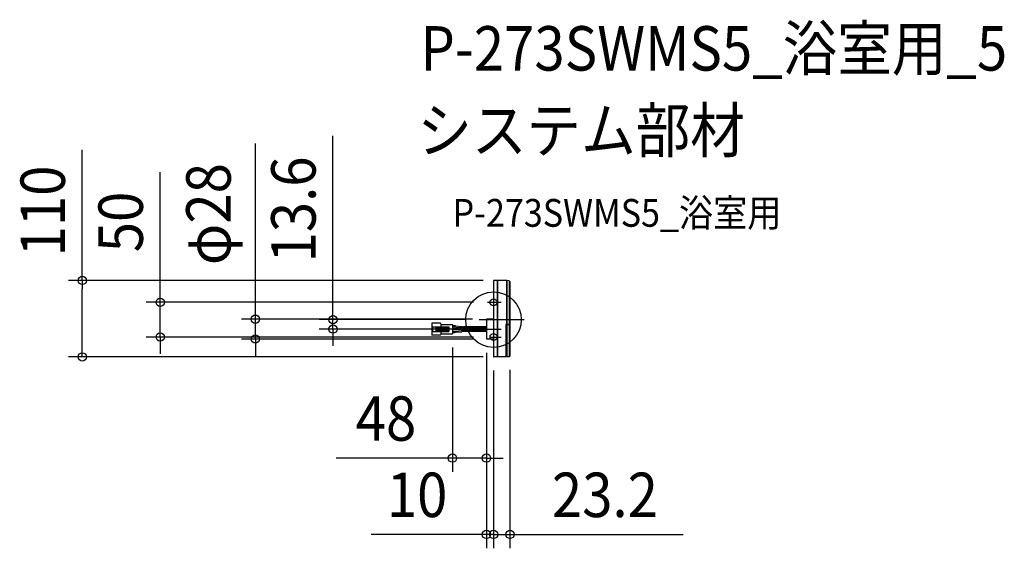
# Model space of a CAD drawing. Extents: x -682 to 736, y -329 to 432.
import ezdxf
from ezdxf.enums import TextEntityAlignment as Align

# ---------------------------------------------------------------- set-up
doc = ezdxf.new("R2010")
doc.units = 0
doc.header["$LTSCALE"] = 20
doc.header["$PDMODE"] = 3
doc.header["$PDSIZE"] = -2
doc.linetypes.add('DASHDOT', pattern=[5.5, 4, -0.6, 0.3, -0.6])
for name, color, linetype in [('ARRANGE', 1, 'CONTINUOUS'), ('BASIS', 6, 'DASHDOT'), ('DETAIL', 5, 'CONTINUOUS'), ('ETC', 61, 'CONTINUOUS'), ('FIX', 11, 'CONTINUOUS'), ('OUTLINE', 3, 'CONTINUOUS'), ('SIZE', 30, 'CONTINUOUS')]:
    doc.layers.add(name, color=color, linetype=linetype)
doc.styles.get("Standard").update_dxf_attribs({"font": 'SIMPLEX.shx', "width": 0.9, "height": 64, "bigfont": 'BIGFONT.shx'})

msp = doc.modelspace()

# ---------------------------------------------------------------- linework, layer by layer
at = {"layer": 'ARRANGE', "color": 1, "linetype": 'CONTINUOUS'}
msp.add_circle((0, 0), 40, dxfattribs=at)
msp.add_point((0, 0), dxfattribs=at)
at = {"layer": 'BASIS', "color": 6, "linetype": 'DASHDOT'}
for p, q in [((-8.8, 25), (10.9, 25)), ((-20.8, 0), (44.2, 0)), ((-20.8, -13.6), (10.9, -13.6)), ((-6, -25), (10.9, -25))]:
    msp.add_line(p, q, dxfattribs=at)
at = {"layer": 'DETAIL', "color": 5, "linetype": 'CONTINUOUS'}
for p, q in [((0, 55.8), (0, -53)), ((5.1, 56.4), (0.5, 56.3)), ((5.1, 56.4), (5.1, -53.6)), ((5.6, 55.9), (5.1, 55.9)), ((5.6, 56.4), (5.6, -53.6)), ((18.6, 56.2), (5.6, 56.4)), ((18.4, 56.2), (5.7, 56.4)), ((18.6, 56.2), (18.6, -6.9)), ((19.1, 55.7), (18.6, 55.7)), ((19.1, 56.2), (19.1, -6.9)), ((22.6, 56.1), (19.1, 56.2)), ((22.6, 56.1), (23.7, 55.1)), ((22.6, 55.1), (22.6, -5.8)), ((23.7, 55.1), (23.7, -6.9)), ((0, 0.7), (-10.2, 0.7)), ((-10.2, 0.7), (-10.2, -27.9)), ((-76.8, -5), (-88.8, -5)), ((-88.8, -5), (-88.8, -22.2)), ((-88.8, -10.3), (-64.2, -10.3)), ((-88, -10.3), (-88, -16.9)), ((-83.1, -10.3), (-83.1, -16.9)), ((-83.1, -11.1), (-65.8, -11.1)), ((-83.1, -12.8), (-65.8, -12.8)), ((-76, -5.8), (-76, -10.3)), ((-76, -7), (-59.2, -7)), ((-65.8, -10.3), (-65.8, -16.9)), ((-64.2, -10.3), (-64.2, -16.9)), ((-59.2, -7), (-59.2, -20.2)), ((-57.3, -8.7), (-59.2, -8.7)), ((-57.1, -10.3), (-59.2, -10.3)), ((-10.2, -12.8), (-59.1, -12.8)), ((-55, -10.6), (-46, -11.5)), ((-54.8, -9.1), (-45.7, -9.9)), ((-10.2, -12), (-43.5, -12)), ((-10.2, -10.3), (-43.2, -10.3)), ((17.5, -7.4), (17.5, -53.5)), ((23.7, -6.9), (18.1, -6.9)), ((19.1, -7.4), (19.1, -53.5)), ((23.7, -7.4), (19.1, -7.4)), ((21.1, -6.9), (21.1, -7.4)), ((22.6, -8.4), (22.6, -53.4)), ((23.7, -7.4), (23.7, -52.4)), ((-88.8, -16.9), (-64.2, -16.9)), ((-76.7, -22.2), (-88.8, -22.2)), ((-83.1, -14.4), (-65.8, -14.4)), ((-83.1, -16.1), (-65.8, -16.1)), ((-76, -16.9), (-76, -21.4)), ((-76, -20.2), (-59.2, -20.2)), ((-10.2, -14.4), (-59.2, -14.4)), ((-57.1, -16.9), (-59.2, -16.9)), ((-57.3, -18.5), (-59.2, -18.5)), ((-55, -16.6), (-46, -15.7)), ((-54.8, -18.1), (-45.7, -17.3)), ((-10.2, -15.2), (-43.5, -15.2)), ((-10.2, -16.9), (-43.2, -16.9)), ((0, -27.9), (-10.2, -27.9)), ((5.1, -53.6), (0.5, -53.5)), ((5.1, -53.1), (5.6, -53.1)), ((17.5, -53.5), (5.6, -53.6)), ((19.1, -50.9), (17.5, -50.9)), ((22.6, -53.4), (19.1, -53.5)), ((22.6, -53.4), (23.7, -52.4))]:
    msp.add_line(p, q, dxfattribs=at)
for centre, radius, start, end in [((0.5, 55.8), 0.51, 91, 180), ((-76.8, -5.8), 0.822, 0, 90), ((-57.3, -16.9), 8.22, 72.1811, 90), ((-57.1, -16.9), 6.58, 72.1811, 90), ((-43, -2.1), 9.86, 252.1811, 270), ((-43.2, -2.1), 8.22, 252.1811, 270), ((18.1, -7.4), 0.51, 90, 180), ((-76.8, -21.4), 0.822, 270, 0), ((-57.3, -10.3), 8.22, 270, 287.8189), ((-57.1, -10.3), 6.58, 270, 287.8189), ((-43, -25.1), 9.86, 90, 107.8189), ((-43.2, -25.1), 8.22, 90, 107.8189), ((0.5, -53), 0.51, 180, 269)]:
    msp.add_arc(centre, radius, start, end, dxfattribs=at)
at = {"layer": 'FIX', "color": 11, "linetype": 'CONTINUOUS'}
for centre in [(0, 25), (0, -25)]:
    msp.add_circle(centre, 5, dxfattribs=at)
at = {"layer": 'OUTLINE', "color": 3, "linetype": 'CONTINUOUS'}
for p, q in [((0, 55.8), (0, -53)), ((5.1, 56.4), (0.5, 56.3)), ((5.1, 56.4), (5.1, 55.9)), ((5.6, 55.9), (5.1, 55.9)), ((5.6, 56.4), (5.6, 55.9)), ((18.6, 56.2), (5.6, 56.4)), ((18.4, 56.2), (5.7, 56.4)), ((18.6, 56.2), (18.6, 55.7)), ((19.1, 55.7), (18.6, 55.7)), ((19.1, 56.2), (19.1, 55.7)), ((22.6, 56.1), (19.1, 56.2)), ((22.6, 56.1), (23.7, 55.1)), ((23.7, 55.1), (23.7, -6.9)), ((23.7, -7.4), (23.7, -52.4)), ((5.1, -53.6), (0.5, -53.5)), ((5.1, -53.1), (5.6, -53.1)), ((5.1, -53.1), (5.1, -53.6)), ((5.6, -53.1), (5.6, -53.6)), ((17.5, -53.5), (5.6, -53.6)), ((19.1, -50.9), (17.5, -50.9)), ((17.5, -50.9), (17.5, -53.5)), ((19.1, -50.9), (19.1, -53.5)), ((22.6, -53.4), (19.1, -53.5)), ((22.6, -53.4), (23.7, -52.4))]:
    msp.add_line(p, q, dxfattribs=at)
for centre, start, end in [((0.5, 55.8), 91, 180), ((0.5, -53), 180, 269)]:
    msp.add_arc(centre, 0.51, start, end, dxfattribs=at)
at = {"layer": 'SIZE', "color": 30, "linetype": 'CONTINUOUS'}
for p, q in [((-231.2, 12), (-231.2, 264.6)), ((-592.2, 56.4), (-592.2, 244.5)), ((-343, 12.7), (-343, 253.8)), ((-480, 37), (-480, 212.4)), ((-14.9, 56.4), (-612.2, 56.4)), ((-592.2, 56.4), (-592.2, 44.4)), ((-592.2, -41.6), (-592.2, 44.4)), ((-480, 25), (-480, 37)), ((-28.8, 25), (-500, 25)), ((-480, -25), (-480, 25)), ((-30.2, 0.7), (-363, 0.7)), ((-343, 0.7), (-343, 12.7)), ((-343, -27.9), (-343, 0.7)), ((-40.8, 0), (-251.2, 0)), ((-231.2, 0), (-231.2, 12)), ((-231.2, -13.6), (-231.2, 0)), ((-40.8, -13.6), (-251.2, -13.6)), ((-231.2, -13.6), (-231.2, -25.6)), ((-28.8, -25), (-500, -25)), ((-480, -25), (-480, -37)), ((-30.2, -27.9), (-363, -27.9)), ((-343, -27.9), (-343, -39.9)), ((-231.2, -25.6), (-231.2, -37.6)), ((-592.2, -53.6), (-592.2, -41.6)), ((-480, -37), (-480, -49)), ((-343, -39.9), (-343, -51.9)), ((-59.2, -40.2), (-59.2, -219.4)), ((-14.9, -53.6), (-612.2, -53.6)), ((-10.2, -47.9), (-10.2, -329.3)), ((-10.2, -47.9), (-10.2, -219.4)), ((0, -73), (0, -329.3)), ((0, -73), (0, -329.3)), ((23.7, -72.4), (23.7, -329.3)), ((-71.2, -199.4), (-226.5, -199.4)), ((-59.2, -199.4), (-71.2, -199.4)), ((-10.2, -199.4), (-59.2, -199.4)), ((-10.2, -199.4), (1.8, -199.4)), ((1.8, -199.4), (13.8, -199.4)), ((-22.2, -309.3), (-176.3, -309.3)), ((-12, -309.3), (-24, -309.3)), ((-10.2, -309.3), (-22.2, -309.3)), ((0, -309.3), (-12, -309.3)), ((0, -309.3), (-10.2, -309.3)), ((0, -309.3), (23.7, -309.3)), ((0, -309.3), (12, -309.3)), ((12, -309.3), (24, -309.3)), ((23.7, -309.3), (35.7, -309.3)), ((35.7, -309.3), (273.2, -309.3))]:
    msp.add_line(p, q, dxfattribs=at)
for centre in [(-592.2, 56.4), (-480, 25), (-343, 0.7), (-231.2, 0), (-231.2, -13.6), (-480, -25), (-343, -27.9), (-592.2, -53.6), (-59.2, -199.4), (-10.2, -199.4), (-10.2, -309.3), (0, -309.3), (0, -309.3), (23.7, -309.3)]:
    msp.add_circle(centre, 6, dxfattribs=at)

# ---------------------------------------------------------------- texts
at = {"layer": 'ETC', "color": 61, "linetype": 'CONTINUOUS', "width": 0.9}
for s, height, p in [('P-273SWMS5_浴室用_5', 64, (-105.4, 358.7)), ('システム部材', 64, (-109.6, 240.7)), ('P-273SWMS5_浴室用', 40, (-59, 133.8))]:
    msp.add_text(s, height=height, dxfattribs=at).set_placement(p)
at = {"layer": 'SIZE', "color": 30, "linetype": 'CONTINUOUS', "width": 0.9}
for s, p in [('13.6', (-256.2, 158.7)), ('110', (-617.2, 156.5)), ('φ28', (-378.6, 152)), ('50', (-505, 140.7))]:
    msp.add_text(s, height=64, rotation=90, dxfattribs=at).set_placement(p, align=Align.CENTER)
for s, p in [('48', (-154.9, -174.4)), ('10', (-110.1, -284.3)), ('23.2', (160.4, -284.3))]:
    msp.add_text(s, height=64, dxfattribs=at).set_placement(p, align=Align.CENTER)

doc.saveas('drawing.dxf')
